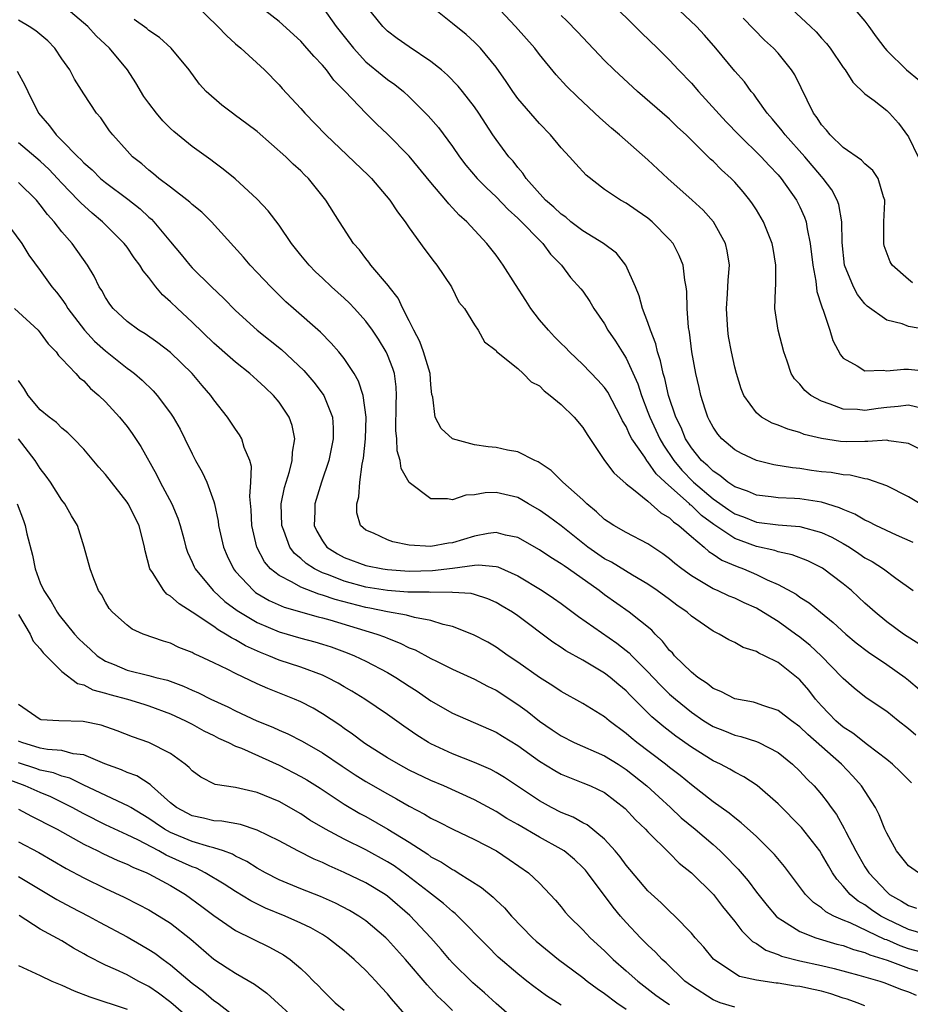
# Model space of a CAD drawing. Units: inches. Extents: x 2631000 to 2634000, y 1506000 to 1509000.
# Drawn here: x 2632043 to 2632125, y 1506443 to 1506534 of the extents above; entities that cross this region are included whole.
import ezdxf

# ---------------------------------------------------------------- set-up
doc = ezdxf.new("R2010")
doc.units = ezdxf.units.IN
doc.header["$MEASUREMENT"] = 0
doc.layers.add('LD26311506_2ft', color=91, linetype='Continuous')

msp = doc.modelspace()

# ---------------------------------------------------------------- linework, layer by layer
at = {"layer": 'LD26311506_2ft'}
for points, elevation in [([(2632126.054, 1506494.054), (2632125, 1506494.564), (2632123.192, 1506494.808), (2632123, 1506494.863), (2632121.269, 1506494.731), (2632121, 1506494.754), (2632119.279, 1506494.722), (2632118.754, 1506494.754), (2632117.007, 1506495.007), (2632115.404, 1506495.404), (2632115, 1506495.565), (2632113.883, 1506495.883), (2632113, 1506496.243), (2632112.446, 1506496.446), (2632111.467, 1506497), (2632111, 1506497.375), (2632109.832, 1506499), (2632109.596, 1506499.596), (2632109.153, 1506501), (2632109, 1506501.589), (2632108.686, 1506503), (2632108.433, 1506504.433), (2632108.356, 1506505), (2632108.236, 1506507), (2632108.344, 1506508.343), (2632108.377, 1506509.623), (2632108.502, 1506511), (2632108.314, 1506512.315), (2632108.145, 1506513), (2632107.026, 1506515), (2632106.077, 1506516.077), (2632105.082, 1506517), (2632102.837, 1506519), (2632101, 1506520.718), (2632098.386, 1506523), (2632097.632, 1506523.632), (2632096.575, 1506524.575), (2632094.51, 1506526.51), (2632093.506, 1506527.505), (2632092.553, 1506528.553), (2632091, 1506530.428), (2632090.573, 1506531), (2632088.806, 1506533), (2632086.008, 1506536.008)], 9666), ([(2632125.294, 1506463.294), (2632125, 1506463.564), (2632124.285, 1506464.285), (2632123.533, 1506465), (2632123, 1506465.427), (2632121.227, 1506466.773), (2632119.867, 1506467.867), (2632119, 1506468.406), (2632118.313, 1506469), (2632117.68, 1506469.68), (2632117, 1506470.376), (2632116.441, 1506471), (2632115.81, 1506471.81), (2632115, 1506472.766), (2632113, 1506474.371), (2632111.749, 1506475), (2632111.226, 1506475.226), (2632111, 1506475.385), (2632109.766, 1506475.766), (2632109, 1506476.212), (2632108.459, 1506476.459), (2632107.55, 1506477), (2632107, 1506477.256), (2632105, 1506478.645), (2632104.616, 1506479), (2632103.655, 1506479.654), (2632103, 1506480.167), (2632101.862, 1506481), (2632101, 1506481.583), (2632099.574, 1506482.426), (2632097.626, 1506483.626), (2632097, 1506483.944), (2632095.472, 1506485), (2632093, 1506486.964), (2632091.842, 1506487.842), (2632091, 1506488.427), (2632089.989, 1506489), (2632089.379, 1506489.379), (2632089, 1506489.569), (2632087, 1506490.031), (2632085.985, 1506490.015), (2632085, 1506489.841), (2632084.207, 1506489.793), (2632083, 1506489.38), (2632082.532, 1506489.468), (2632081, 1506489.465), (2632079, 1506490.953), (2632078.272, 1506492.272), (2632078.179, 1506493), (2632077.895, 1506493.896), (2632077.844, 1506495), (2632077.769, 1506495.769), (2632077.782, 1506498.218), (2632077.819, 1506499), (2632077.792, 1506499.793), (2632077.63, 1506501), (2632077.476, 1506501.476), (2632077, 1506502.741), (2632076.885, 1506503), (2632076.166, 1506504.166), (2632075.615, 1506505), (2632075, 1506505.838), (2632073.953, 1506507), (2632073.489, 1506507.489), (2632073, 1506507.959), (2632071.837, 1506509), (2632071, 1506509.787), (2632070.377, 1506510.377), (2632069.772, 1506511), (2632069, 1506511.927), (2632068.15, 1506513), (2632067, 1506514.672), (2632066.009, 1506516.009), (2632065, 1506517.096), (2632062.95, 1506518.95), (2632061.86, 1506519.86), (2632061, 1506520.492), (2632060.718, 1506520.718), (2632059, 1506521.932), (2632057.31, 1506523.31), (2632057, 1506523.589), (2632056.289, 1506524.29), (2632055.715, 1506525), (2632055, 1506525.941), (2632054.556, 1506526.556), (2632053.807, 1506527.807), (2632053.037, 1506529), (2632051.386, 1506531), (2632050.144, 1506532.145), (2632049.374, 1506533), (2632047, 1506535.026)], 9652), ([(2632059.307, 1506535), (2632061.367, 1506533), (2632062.156, 1506532.156), (2632063, 1506531.409), (2632063.495, 1506531), (2632065.669, 1506529), (2632067, 1506527.633), (2632067.295, 1506527.295), (2632069, 1506525.448), (2632069.377, 1506525), (2632071.316, 1506523), (2632075.261, 1506519.261), (2632075.516, 1506519), (2632077.219, 1506517), (2632077.912, 1506515.913), (2632078.625, 1506515), (2632079, 1506514.434), (2632080.442, 1506512.442), (2632081.299, 1506511.299), (2632081.543, 1506511), (2632082.884, 1506509), (2632083.578, 1506507.578), (2632084.087, 1506507), (2632085, 1506505.485), (2632085.346, 1506505), (2632085.943, 1506503.942), (2632087, 1506503.139), (2632087.05, 1506503.05), (2632089, 1506501.461), (2632089.491, 1506501), (2632090.249, 1506500.249), (2632091, 1506499.876), (2632091.428, 1506499.427), (2632092, 1506499), (2632093, 1506498.159), (2632094.189, 1506497), (2632095, 1506496.028), (2632095.394, 1506495.394), (2632097.01, 1506493), (2632097.848, 1506491.848), (2632099, 1506490.833), (2632099.672, 1506490.328), (2632101, 1506489.247), (2632102.183, 1506488.184), (2632103, 1506487.716), (2632103.348, 1506487.348), (2632103.859, 1506487), (2632105, 1506485.977), (2632106.169, 1506485), (2632106.603, 1506484.603), (2632107, 1506484.364), (2632107.799, 1506483.799), (2632109.214, 1506483.214), (2632109.806, 1506483), (2632111, 1506482.495), (2632111.997, 1506482.003), (2632113, 1506481.564), (2632114.659, 1506480.659), (2632115, 1506480.401), (2632115.864, 1506479.864), (2632116.907, 1506479), (2632118.073, 1506478.073), (2632119.229, 1506477), (2632120.189, 1506476.189), (2632121.324, 1506475.324), (2632123, 1506474.183), (2632124.689, 1506473), (2632125, 1506472.758), (2632127.03, 1506471.03)], 9656), ([(2632126.039, 1506476.039), (2632124.553, 1506477), (2632123, 1506478.129), (2632121.928, 1506479), (2632121.446, 1506479.446), (2632121, 1506479.83), (2632120.405, 1506480.405), (2632119.759, 1506481), (2632119, 1506481.633), (2632117.077, 1506483.077), (2632115.741, 1506483.741), (2632114.304, 1506484.304), (2632113, 1506484.578), (2632112.693, 1506484.693), (2632111, 1506485.072), (2632109.579, 1506485.579), (2632109, 1506485.801), (2632107.084, 1506487.084), (2632105.935, 1506487.935), (2632105, 1506488.841), (2632104.905, 1506488.905), (2632104.816, 1506489), (2632102.576, 1506491), (2632101.763, 1506491.763), (2632101, 1506492.885), (2632100.936, 1506492.936), (2632100.712, 1506493.288), (2632099.525, 1506495), (2632099.337, 1506495.337), (2632099, 1506496.113), (2632098.657, 1506496.657), (2632098.498, 1506497), (2632097.288, 1506499.288), (2632097, 1506499.712), (2632096.392, 1506500.392), (2632095, 1506501.834), (2632093.764, 1506503), (2632093.396, 1506503.396), (2632093, 1506503.78), (2632092.402, 1506504.402), (2632091.847, 1506505), (2632091, 1506505.972), (2632090.209, 1506507), (2632089.749, 1506507.749), (2632088.791, 1506509.209), (2632087.662, 1506511), (2632087, 1506511.907), (2632086.144, 1506513), (2632084.314, 1506515), (2632083.614, 1506515.614), (2632083, 1506516.297), (2632082.647, 1506516.647), (2632082.369, 1506517), (2632081, 1506518.619), (2632079, 1506521.036), (2632077, 1506523.083), (2632076.008, 1506524.008), (2632075, 1506525.009), (2632073.107, 1506527), (2632072.06, 1506528.06), (2632071.376, 1506529), (2632071, 1506529.448), (2632070.232, 1506530.232), (2632069.578, 1506531), (2632069, 1506531.641), (2632067, 1506533.467), (2632065, 1506535.013)], 9658), ([(2632071, 1506534.769), (2632072.277, 1506533), (2632073.854, 1506531), (2632075, 1506529.755), (2632076.498, 1506528.499), (2632077, 1506528.105), (2632077.662, 1506527.662), (2632078.476, 1506527), (2632079, 1506526.524), (2632080.758, 1506524.758), (2632081.693, 1506523.693), (2632083, 1506521.927), (2632083.636, 1506521), (2632084.219, 1506520.219), (2632085.261, 1506519), (2632086.119, 1506518.119), (2632087, 1506517.313), (2632088.124, 1506516.124), (2632089, 1506515.338), (2632089.346, 1506515), (2632091, 1506513.293), (2632091.32, 1506513), (2632092.028, 1506512.027), (2632093.036, 1506511), (2632093.877, 1506509.877), (2632094.829, 1506508.829), (2632095, 1506508.6), (2632095.644, 1506507.644), (2632096.008, 1506507), (2632097, 1506505.583), (2632097.313, 1506505), (2632098.002, 1506504.002), (2632098.615, 1506503), (2632099, 1506502.418), (2632100.067, 1506500.067), (2632100.403, 1506499), (2632101, 1506497.457), (2632101.16, 1506497), (2632102.087, 1506495), (2632102.42, 1506494.42), (2632103.375, 1506493), (2632104.113, 1506492.112), (2632105.199, 1506491), (2632107, 1506489.466), (2632108.445, 1506488.444), (2632109, 1506488.075), (2632109.796, 1506487.796), (2632111, 1506487.324), (2632113, 1506487.076), (2632115, 1506486.904), (2632117, 1506486.37), (2632117.936, 1506485.936), (2632119, 1506485.337), (2632119.573, 1506485), (2632120.435, 1506484.435), (2632121, 1506484.037), (2632121.669, 1506483.669), (2632122.708, 1506483), (2632123.852, 1506482.148), (2632125.446, 1506481)], 9660), ([(2632125.427, 1506485.427), (2632123.89, 1506486.11), (2632122.009, 1506487), (2632121.349, 1506487.349), (2632121, 1506487.488), (2632120.054, 1506488.054), (2632119, 1506488.469), (2632118.642, 1506488.642), (2632117, 1506489.149), (2632115, 1506489.455), (2632114.507, 1506489.493), (2632113, 1506489.56), (2632112.35, 1506489.65), (2632111, 1506489.798), (2632110.164, 1506490.164), (2632109, 1506490.567), (2632108.358, 1506491), (2632107.623, 1506491.623), (2632107, 1506491.999), (2632106.511, 1506492.511), (2632105.949, 1506493), (2632105, 1506494.176), (2632104.467, 1506495), (2632104.046, 1506496.046), (2632103.56, 1506497), (2632102.898, 1506499), (2632102.55, 1506500.55), (2632102.404, 1506501), (2632102.168, 1506502.168), (2632101.874, 1506503), (2632101.736, 1506503.736), (2632101.234, 1506505), (2632101, 1506505.714), (2632100.508, 1506507), (2632100.18, 1506508.18), (2632099.844, 1506509), (2632098.959, 1506511), (2632098.098, 1506512.098), (2632096.888, 1506513), (2632095, 1506514.176), (2632093.9, 1506515), (2632093.421, 1506515.421), (2632093, 1506515.702), (2632092.333, 1506516.333), (2632091.559, 1506517), (2632089.774, 1506519), (2632089.473, 1506519.473), (2632089, 1506520.013), (2632088.575, 1506520.575), (2632088.177, 1506521), (2632087, 1506522.58), (2632086.709, 1506523), (2632085.401, 1506525), (2632085, 1506525.583), (2632083.919, 1506527), (2632083.503, 1506527.503), (2632082.518, 1506528.518), (2632081.968, 1506529), (2632081, 1506529.782), (2632079, 1506531.116), (2632077.891, 1506531.891), (2632077, 1506532.571), (2632076.571, 1506533), (2632075, 1506534.929)], 9662), ([(2632126.095, 1506489), (2632125, 1506489.641), (2632123, 1506490.656), (2632121.269, 1506491.269), (2632121, 1506491.298), (2632119.638, 1506491.638), (2632119, 1506491.66), (2632117.879, 1506491.879), (2632117, 1506491.961), (2632116.08, 1506492.08), (2632115, 1506492.245), (2632114.306, 1506492.306), (2632112.605, 1506492.606), (2632111, 1506492.999), (2632109.635, 1506493.635), (2632109, 1506493.985), (2632107.805, 1506495), (2632107.429, 1506495.429), (2632107, 1506496.057), (2632106.686, 1506496.686), (2632106.511, 1506497), (2632106.267, 1506497.733), (2632105.875, 1506499), (2632105.72, 1506499.719), (2632105.412, 1506501), (2632105.036, 1506503), (2632104.825, 1506504.825), (2632104.745, 1506505.255), (2632104.618, 1506507), (2632104.57, 1506508.57), (2632104.506, 1506509), (2632104.385, 1506509.615), (2632104.234, 1506511), (2632103.877, 1506511.877), (2632103.309, 1506513), (2632103, 1506513.368), (2632101.4, 1506515), (2632101, 1506515.339), (2632100.002, 1506516.002), (2632099, 1506516.703), (2632098.456, 1506517), (2632097, 1506517.981), (2632095.297, 1506519.296), (2632094.339, 1506520.339), (2632093.78, 1506521), (2632093, 1506521.821), (2632092.03, 1506523), (2632091, 1506524.049), (2632089, 1506526.363), (2632088.534, 1506527), (2632087.929, 1506527.929), (2632087, 1506529.25), (2632085.555, 1506531), (2632085, 1506531.57), (2632084.248, 1506532.248), (2632083, 1506533.284), (2632080.839, 1506535)], 9664), ([(2632097.802, 1506535), (2632099.829, 1506533), (2632100.409, 1506532.409), (2632101.881, 1506531), (2632103, 1506529.892), (2632103.817, 1506529), (2632105, 1506527.764), (2632105.66, 1506527), (2632108.219, 1506524.219), (2632109.383, 1506523), (2632111.42, 1506521), (2632112.176, 1506520.176), (2632113, 1506519.321), (2632113.279, 1506519), (2632114.69, 1506517), (2632115, 1506516.381), (2632115.43, 1506515.43), (2632115.572, 1506515), (2632115.662, 1506514.337), (2632115.963, 1506513), (2632116.184, 1506511), (2632116.471, 1506509.529), (2632116.565, 1506508.565), (2632117, 1506507.252), (2632117.053, 1506507.053), (2632117.143, 1506506.858), (2632117.753, 1506505), (2632118.043, 1506504.043), (2632118.736, 1506502.736), (2632119, 1506502.428), (2632120.27, 1506501.73), (2632121, 1506501.246), (2632122.682, 1506501.318), (2632123, 1506501.256), (2632124.572, 1506501.428), (2632125, 1506501.409), (2632127, 1506501.184)], 9670), ([(2632126.977, 1506505.023), (2632125, 1506505.36), (2632124.42, 1506505.58), (2632123, 1506505.941), (2632121.215, 1506507.215), (2632121, 1506507.432), (2632120.304, 1506508.304), (2632119.93, 1506509), (2632119.113, 1506511), (2632118.898, 1506513.102), (2632118.872, 1506515), (2632118.592, 1506516.592), (2632118.44, 1506517), (2632117.939, 1506517.939), (2632117.155, 1506519), (2632117, 1506519.159), (2632115.448, 1506521), (2632113.631, 1506523), (2632113.371, 1506523.371), (2632112.462, 1506524.462), (2632111.984, 1506525), (2632111, 1506526.403), (2632110.748, 1506526.748), (2632110.523, 1506527), (2632109.886, 1506527.886), (2632109, 1506528.885), (2632107.25, 1506531), (2632106.204, 1506532.204), (2632105.488, 1506533), (2632103.351, 1506535)], 9672), ([(2632113.826, 1506535), (2632115.992, 1506533), (2632116.503, 1506532.503), (2632117, 1506531.92), (2632117.444, 1506531.444), (2632117.782, 1506531), (2632119, 1506529.225), (2632119.169, 1506529), (2632119.881, 1506527.881), (2632121, 1506526.795), (2632121.836, 1506526.164), (2632123, 1506525.242), (2632123.268, 1506525), (2632124.102, 1506524.102), (2632125, 1506522.837), (2632125.906, 1506521)], 9676), ([(2632119.704, 1506535), (2632121, 1506533.493), (2632121.369, 1506533), (2632122.042, 1506532.042), (2632122.819, 1506531), (2632123, 1506530.794), (2632124.825, 1506529), (2632126.033, 1506528.033)], 9678), ([(2632125.92, 1506455), (2632125, 1506455.644), (2632124.403, 1506456.403), (2632123.906, 1506457), (2632123, 1506458.637), (2632122.837, 1506459), (2632122.322, 1506460.322), (2632121.965, 1506461), (2632120.694, 1506463), (2632119.895, 1506463.895), (2632118.846, 1506465), (2632115.724, 1506467.724), (2632115, 1506468.442), (2632114.228, 1506469), (2632113, 1506469.956), (2632111.579, 1506470.421), (2632111, 1506470.638), (2632110.711, 1506470.711), (2632109, 1506471.01), (2632107.702, 1506471.702), (2632107, 1506471.98), (2632106.45, 1506472.449), (2632105.6, 1506473), (2632105, 1506473.481), (2632103.454, 1506475), (2632103.25, 1506475.25), (2632103, 1506475.487), (2632102.348, 1506476.348), (2632101.654, 1506477), (2632101.342, 1506477.342), (2632099.269, 1506479), (2632097, 1506480.606), (2632096.491, 1506481), (2632093.675, 1506483), (2632093.271, 1506483.271), (2632093, 1506483.478), (2632092.045, 1506484.045), (2632091, 1506484.767), (2632089, 1506485.891), (2632087.879, 1506486.121), (2632087, 1506486.361), (2632086.267, 1506486.267), (2632085, 1506486.02), (2632083, 1506485.404), (2632082.629, 1506485.371), (2632081, 1506485.068), (2632079, 1506485.2), (2632077.498, 1506485.498), (2632077, 1506485.674), (2632075.699, 1506486.301), (2632075, 1506486.587), (2632074.516, 1506487), (2632074.176, 1506488.176), (2632074.163, 1506489), (2632074.366, 1506489.634), (2632074.445, 1506491), (2632074.65, 1506492.65), (2632074.778, 1506493.222), (2632074.962, 1506495), (2632075.021, 1506497), (2632074.745, 1506499), (2632074.316, 1506500.316), (2632073.918, 1506501), (2632073, 1506502.384), (2632072.507, 1506503), (2632071.819, 1506503.819), (2632070.815, 1506504.815), (2632068.327, 1506507), (2632067.632, 1506507.632), (2632066.234, 1506509), (2632065, 1506510.33), (2632064.353, 1506511), (2632063.728, 1506511.729), (2632060.778, 1506515), (2632059.877, 1506515.877), (2632059, 1506516.589), (2632058.794, 1506516.795), (2632057, 1506518.196), (2632055.935, 1506519), (2632055.433, 1506519.433), (2632055, 1506519.763), (2632054.345, 1506520.345), (2632053.502, 1506521), (2632053, 1506521.542), (2632051.674, 1506523), (2632051.385, 1506523.385), (2632050.57, 1506524.57), (2632050.184, 1506525), (2632049, 1506526.794), (2632048.152, 1506528.152), (2632047.73, 1506529), (2632047, 1506530.015), (2632046.335, 1506531), (2632045.683, 1506531.683), (2632044.584, 1506532.585), (2632043.977, 1506533), (2632043, 1506533.572)], 9650), ([(2632125.681, 1506467.681), (2632125, 1506468.263), (2632124.047, 1506469), (2632123, 1506469.844), (2632121.118, 1506471.118), (2632119.995, 1506471.995), (2632119, 1506472.886), (2632118.903, 1506473), (2632116.955, 1506475), (2632115.947, 1506475.947), (2632115, 1506476.703), (2632114.601, 1506477), (2632113, 1506478.148), (2632111.238, 1506479.238), (2632111, 1506479.369), (2632109.876, 1506479.876), (2632109, 1506480.294), (2632108.498, 1506480.499), (2632107.411, 1506481), (2632107, 1506481.174), (2632105, 1506482.355), (2632104.109, 1506483), (2632103.491, 1506483.491), (2632103, 1506483.921), (2632102.383, 1506484.382), (2632101.456, 1506485), (2632101, 1506485.323), (2632099, 1506486.354), (2632097.846, 1506487), (2632097.333, 1506487.334), (2632097, 1506487.567), (2632096.265, 1506488.265), (2632095.373, 1506489), (2632095, 1506489.367), (2632093.164, 1506491), (2632092.086, 1506492.086), (2632090.884, 1506492.884), (2632090.585, 1506493), (2632089, 1506493.802), (2632088.052, 1506493.948), (2632087, 1506494.194), (2632086.265, 1506494.265), (2632085, 1506494.451), (2632082.984, 1506495), (2632081.94, 1506495.94), (2632081.399, 1506497), (2632081.174, 1506498.826), (2632081.089, 1506499.089), (2632081, 1506499.959), (2632080.917, 1506501), (2632080.324, 1506503), (2632079.969, 1506503.968), (2632079.417, 1506505), (2632079, 1506505.878), (2632078.425, 1506507), (2632077.971, 1506507.971), (2632077.14, 1506509), (2632077.088, 1506509.088), (2632075.476, 1506511), (2632075.284, 1506511.284), (2632075, 1506511.629), (2632074.406, 1506512.406), (2632073.871, 1506513), (2632072.572, 1506515), (2632071.327, 1506517), (2632069.709, 1506519), (2632069.34, 1506519.34), (2632069, 1506519.689), (2632068.312, 1506520.313), (2632067.619, 1506521), (2632065, 1506523.309), (2632064.04, 1506524.04), (2632063, 1506524.807), (2632062.709, 1506525), (2632061.737, 1506525.737), (2632060.297, 1506527), (2632059.685, 1506527.685), (2632058.715, 1506529), (2632057.069, 1506531), (2632055.99, 1506531.99), (2632055, 1506532.621), (2632054.81, 1506532.81), (2632053.646, 1506533.647)], 9654), ([(2632126.169, 1506497.831), (2632125, 1506498.086), (2632124.043, 1506497.957), (2632123, 1506497.888), (2632122.213, 1506497.787), (2632121, 1506497.605), (2632120.32, 1506497.681), (2632119, 1506497.717), (2632117.803, 1506498.197), (2632117, 1506498.455), (2632116.005, 1506499), (2632115.448, 1506499.449), (2632115, 1506500.028), (2632114.507, 1506500.507), (2632114.209, 1506501), (2632113.841, 1506502.159), (2632113.521, 1506503), (2632112.988, 1506505), (2632112.699, 1506507), (2632112.745, 1506508.745), (2632112.791, 1506509.209), (2632112.797, 1506511), (2632112.527, 1506512.527), (2632112.459, 1506513), (2632111.657, 1506515), (2632111, 1506516.088), (2632110.647, 1506516.647), (2632110.4, 1506517), (2632109.77, 1506517.77), (2632109, 1506518.655), (2632108.662, 1506519), (2632107.784, 1506519.784), (2632107, 1506520.575), (2632106.77, 1506520.77), (2632104.515, 1506523), (2632103.728, 1506523.728), (2632103, 1506524.443), (2632100.043, 1506527), (2632097.885, 1506529), (2632097, 1506529.871), (2632095, 1506531.988), (2632094.522, 1506532.522), (2632093.531, 1506533.531), (2632093, 1506534.027)], 9668), ([(2632125.37, 1506509.37), (2632125, 1506509.68), (2632123.512, 1506511), (2632123.307, 1506511.307), (2632122.775, 1506512.775), (2632122.733, 1506513), (2632122.748, 1506513.253), (2632122.746, 1506515), (2632122.832, 1506516.832), (2632122.825, 1506517), (2632122.703, 1506517.297), (2632122.22, 1506519), (2632121.72, 1506519.721), (2632121, 1506520.345), (2632120.686, 1506520.686), (2632119, 1506521.858), (2632117.79, 1506523), (2632117.443, 1506523.442), (2632117, 1506523.93), (2632116.587, 1506524.587), (2632116.258, 1506525), (2632114.531, 1506528.53), (2632114.237, 1506529), (2632113, 1506530.528), (2632112.576, 1506531), (2632111.755, 1506531.754), (2632110.745, 1506532.745), (2632109.776, 1506533.775)], 9674), ([(2632042.874, 1506528.874), (2632043.59, 1506527.59), (2632043.844, 1506527), (2632044.832, 1506525), (2632045.844, 1506523.844), (2632046.459, 1506523), (2632047, 1506522.478), (2632048.446, 1506521), (2632048.734, 1506520.734), (2632049, 1506520.441), (2632049.775, 1506519.775), (2632050.552, 1506519), (2632051, 1506518.62), (2632053.072, 1506517.072), (2632054.19, 1506516.19), (2632055, 1506515.433), (2632055.239, 1506515.238), (2632055.471, 1506515), (2632057, 1506513.149), (2632057.986, 1506511.986), (2632058.786, 1506511), (2632059, 1506510.767), (2632060.786, 1506509), (2632061.913, 1506507.913), (2632063, 1506506.808), (2632064.982, 1506505), (2632067.222, 1506503.222), (2632069.297, 1506501.297), (2632070.222, 1506500.222), (2632071.077, 1506499.077), (2632071.12, 1506499), (2632071.178, 1506498.822), (2632071.916, 1506497), (2632071.998, 1506495.998), (2632071.999, 1506495), (2632071.604, 1506493), (2632070.925, 1506491), (2632070.291, 1506489), (2632070.289, 1506488.29), (2632070.247, 1506487), (2632070.488, 1506486.488), (2632071, 1506485.582), (2632071.411, 1506485), (2632072.38, 1506484.38), (2632073, 1506484.055), (2632075, 1506483.314), (2632076.575, 1506483), (2632077, 1506482.935), (2632079, 1506482.808), (2632081.149, 1506482.851), (2632083, 1506483.077), (2632085, 1506483.347), (2632085.384, 1506483.384), (2632087, 1506483.224), (2632087.18, 1506483.179), (2632089, 1506482.352), (2632091.243, 1506481), (2632092.305, 1506480.305), (2632093, 1506479.813), (2632094.606, 1506478.606), (2632098.141, 1506476.141), (2632099, 1506475.475), (2632099.263, 1506475.263), (2632099.505, 1506475), (2632101, 1506473.505), (2632101.467, 1506473), (2632102.221, 1506472.221), (2632103, 1506471.468), (2632103.527, 1506471), (2632105, 1506469.797), (2632106.159, 1506469), (2632107, 1506468.47), (2632108.06, 1506468.061), (2632109, 1506467.676), (2632109.559, 1506467.559), (2632111, 1506467.097), (2632111.227, 1506467), (2632113, 1506466.063), (2632114.33, 1506465), (2632115, 1506464.363), (2632115.653, 1506463.653), (2632116.309, 1506463), (2632117, 1506462.196), (2632117.527, 1506461.527), (2632117.875, 1506461), (2632118.361, 1506460.361), (2632119.083, 1506459.083), (2632119.229, 1506458.771), (2632120.164, 1506457), (2632121, 1506455.553), (2632121.349, 1506455), (2632123, 1506453.226), (2632123.269, 1506453), (2632124.376, 1506452.376), (2632125, 1506451.97), (2632125.739, 1506451.74)], 9648), ([(2632127, 1506449.193), (2632125, 1506449.777), (2632123, 1506450.718), (2632122.458, 1506451), (2632121.589, 1506451.589), (2632121, 1506452.022), (2632120.382, 1506452.382), (2632119.635, 1506453), (2632119, 1506453.761), (2632118.402, 1506454.402), (2632118.011, 1506455), (2632117.626, 1506455.626), (2632117, 1506456.738), (2632116.824, 1506457), (2632115.163, 1506459.163), (2632113, 1506461.359), (2632111.049, 1506463.049), (2632109.842, 1506463.842), (2632109, 1506464.261), (2632108.546, 1506464.546), (2632107.7, 1506465), (2632107, 1506465.324), (2632105, 1506466.58), (2632103.58, 1506467.58), (2632102.45, 1506468.45), (2632101.372, 1506469.372), (2632099.365, 1506471.365), (2632099, 1506471.749), (2632098.308, 1506472.308), (2632097.505, 1506473), (2632097, 1506473.393), (2632095, 1506474.576), (2632093.445, 1506475.445), (2632093, 1506475.749), (2632092.237, 1506476.237), (2632089, 1506478.663), (2632088.514, 1506479), (2632087.578, 1506479.578), (2632087, 1506479.918), (2632086.249, 1506480.25), (2632085, 1506480.651), (2632084.723, 1506480.723), (2632083, 1506480.831), (2632082.854, 1506480.854), (2632081, 1506480.822), (2632080.844, 1506480.843), (2632079, 1506480.852), (2632078.872, 1506480.872), (2632077, 1506481.002), (2632075, 1506481.331), (2632073, 1506481.874), (2632071.554, 1506482.446), (2632071, 1506482.642), (2632070.258, 1506483), (2632069.492, 1506483.492), (2632069, 1506483.956), (2632068.42, 1506484.42), (2632067.994, 1506485), (2632067.445, 1506486.555), (2632067.261, 1506487), (2632067.212, 1506489), (2632067.501, 1506490.499), (2632067.645, 1506491), (2632067.966, 1506491.966), (2632068.226, 1506493), (2632068.24, 1506493.76), (2632068.471, 1506495), (2632068.214, 1506496.214), (2632067.925, 1506497), (2632067, 1506498.372), (2632066.482, 1506499), (2632065.71, 1506499.71), (2632065, 1506500.39), (2632064.325, 1506501), (2632063, 1506502.047), (2632062.488, 1506502.487), (2632061, 1506503.823), (2632059, 1506505.733), (2632057.633, 1506507), (2632057, 1506507.629), (2632056.269, 1506508.269), (2632055.66, 1506509), (2632055, 1506509.849), (2632054.468, 1506510.467), (2632054.173, 1506511), (2632053.665, 1506511.666), (2632053, 1506512.645), (2632052.736, 1506513), (2632050.738, 1506515), (2632049.781, 1506515.781), (2632048.735, 1506516.734), (2632048.505, 1506517), (2632047, 1506518.546), (2632046.594, 1506519), (2632045.815, 1506519.815), (2632045, 1506520.577), (2632043, 1506522.277)], 9646), ([(2632127, 1506447.45), (2632125, 1506447.993), (2632124.245, 1506448.245), (2632123, 1506448.795), (2632122.843, 1506448.843), (2632119.636, 1506450.364), (2632119, 1506450.62), (2632118.125, 1506451), (2632117.4, 1506451.4), (2632117, 1506451.764), (2632116.253, 1506452.253), (2632115.523, 1506453), (2632113.577, 1506455.577), (2632112.676, 1506456.676), (2632111, 1506458.322), (2632109.604, 1506459.604), (2632109, 1506460.043), (2632108.491, 1506460.49), (2632107, 1506461.526), (2632105, 1506463.096), (2632103.965, 1506463.965), (2632103, 1506464.693), (2632102.621, 1506465), (2632099.969, 1506467), (2632099.438, 1506467.438), (2632099, 1506467.832), (2632097.419, 1506469), (2632097, 1506469.356), (2632095, 1506470.604), (2632093, 1506471.709), (2632092.233, 1506472.233), (2632091, 1506472.999), (2632089, 1506474.415), (2632088.112, 1506475), (2632087, 1506475.785), (2632086.234, 1506476.234), (2632084.931, 1506476.932), (2632083, 1506477.685), (2632082.132, 1506477.868), (2632081, 1506478.234), (2632079.491, 1506478.509), (2632078.747, 1506478.747), (2632077, 1506479.047), (2632075.383, 1506479.383), (2632075, 1506479.445), (2632072.18, 1506480.18), (2632071, 1506480.593), (2632070.673, 1506480.673), (2632069, 1506481.329), (2632068.207, 1506481.793), (2632067, 1506482.388), (2632066.23, 1506483), (2632065.662, 1506483.662), (2632064.968, 1506485), (2632064.508, 1506487), (2632064.44, 1506488.44), (2632064.323, 1506489.677), (2632064.416, 1506491), (2632064.455, 1506492.455), (2632064.303, 1506493), (2632063.804, 1506494.195), (2632063.584, 1506495), (2632063.365, 1506495.365), (2632063, 1506495.879), (2632062.268, 1506497), (2632061, 1506498.596), (2632060.72, 1506499), (2632059.918, 1506499.918), (2632059.001, 1506501), (2632057, 1506502.936), (2632055.828, 1506503.828), (2632054.662, 1506504.661), (2632054.091, 1506505), (2632053, 1506505.807), (2632051.714, 1506507), (2632051.406, 1506507.406), (2632051, 1506508.004), (2632050.659, 1506508.659), (2632050.438, 1506509), (2632049.976, 1506509.976), (2632049.364, 1506511), (2632047.931, 1506513), (2632047, 1506514.068), (2632046.274, 1506515), (2632045.665, 1506515.665), (2632045, 1506516.573), (2632044.644, 1506517), (2632043, 1506518.634)], 9644), ([(2632041.837, 1506515), (2632043.291, 1506513), (2632043.933, 1506511.933), (2632045, 1506510.502), (2632046.073, 1506509), (2632046.501, 1506508.501), (2632047, 1506507.858), (2632047.354, 1506507.354), (2632047.549, 1506507), (2632049.066, 1506505), (2632049.996, 1506503.996), (2632051, 1506503.088), (2632053, 1506501.497), (2632053.3, 1506501.3), (2632053.674, 1506501), (2632054.387, 1506500.387), (2632055.408, 1506499.408), (2632055.771, 1506499), (2632057, 1506497.364), (2632057.252, 1506497), (2632057.889, 1506495.889), (2632058.336, 1506495), (2632059, 1506493.598), (2632059.319, 1506493), (2632059.926, 1506491.926), (2632060.358, 1506491), (2632061, 1506489.222), (2632061.062, 1506489), (2632061.392, 1506487.391), (2632061.429, 1506487), (2632061.875, 1506485), (2632062.215, 1506484.215), (2632062.802, 1506483), (2632063, 1506482.76), (2632064.644, 1506481), (2632064.841, 1506480.841), (2632065, 1506480.739), (2632066.093, 1506480.093), (2632067.482, 1506479.482), (2632070.597, 1506478.597), (2632071, 1506478.504), (2632071.694, 1506478.306), (2632076.011, 1506477), (2632076.729, 1506476.73), (2632077, 1506476.608), (2632078.17, 1506476.17), (2632079, 1506475.741), (2632079.542, 1506475.542), (2632081, 1506474.746), (2632081.513, 1506474.488), (2632083, 1506473.765), (2632085, 1506472.843), (2632086.199, 1506472.199), (2632087, 1506471.816), (2632089, 1506470.512), (2632089.875, 1506469.875), (2632091, 1506468.952), (2632092.174, 1506468.175), (2632093, 1506467.607), (2632094.195, 1506467), (2632097, 1506465.774), (2632098.243, 1506465), (2632099, 1506464.516), (2632100.906, 1506463), (2632101.987, 1506461.987), (2632103.086, 1506461), (2632104.071, 1506460.071), (2632105.36, 1506459), (2632107, 1506457.59), (2632107.664, 1506457), (2632108.338, 1506456.338), (2632109, 1506455.64), (2632109.323, 1506455.323), (2632110.236, 1506454.236), (2632111, 1506453.212), (2632111.978, 1506451.978), (2632112.813, 1506451), (2632113, 1506450.833), (2632113.394, 1506450.606), (2632115, 1506449.572), (2632116.463, 1506449), (2632118.417, 1506448.417), (2632119, 1506448.282), (2632119.927, 1506447.927), (2632121, 1506447.647), (2632121.44, 1506447.44), (2632123.051, 1506446.949), (2632125, 1506446.205), (2632125.917, 1506445.917)], 9642), ([(2632042.622, 1506507), (2632044.799, 1506505), (2632045, 1506504.768), (2632045.742, 1506503.742), (2632046.477, 1506503), (2632046.677, 1506502.676), (2632047, 1506502.36), (2632048.282, 1506501), (2632048.62, 1506500.619), (2632049, 1506500.328), (2632049.632, 1506499.631), (2632050.401, 1506499), (2632051, 1506498.409), (2632052.314, 1506497), (2632053, 1506496.141), (2632053.478, 1506495.479), (2632054.272, 1506494.272), (2632055.714, 1506491.714), (2632056.059, 1506491), (2632057.122, 1506489), (2632057.676, 1506487.676), (2632057.888, 1506487), (2632058.219, 1506485.781), (2632058.414, 1506485), (2632058.553, 1506484.553), (2632059, 1506483.636), (2632059.185, 1506483.185), (2632059.278, 1506483), (2632060.946, 1506481), (2632062.011, 1506480.011), (2632063.154, 1506479.154), (2632065, 1506478.046), (2632067, 1506477.195), (2632069, 1506476.626), (2632070.289, 1506476.289), (2632071, 1506476.078), (2632071.811, 1506475.811), (2632073.274, 1506475.274), (2632073.952, 1506475), (2632075, 1506474.497), (2632077, 1506473.453), (2632077.778, 1506473), (2632079, 1506472.188), (2632079.726, 1506471.726), (2632081, 1506470.852), (2632083, 1506469.705), (2632087, 1506467.967), (2632087.587, 1506467.587), (2632089, 1506466.724), (2632091, 1506465.276), (2632092.407, 1506464.407), (2632093, 1506464.082), (2632093.759, 1506463.759), (2632095, 1506463.297), (2632095.715, 1506463), (2632097, 1506462.377), (2632098.904, 1506460.904), (2632099.862, 1506459.862), (2632100.773, 1506459), (2632101, 1506458.751), (2632103, 1506456.788), (2632103.889, 1506455.889), (2632105, 1506454.999), (2632107.027, 1506453), (2632107.884, 1506451.884), (2632109, 1506450.509), (2632109.639, 1506449.639), (2632110.303, 1506449), (2632110.645, 1506448.645), (2632111, 1506448.459), (2632111.856, 1506447.856), (2632113, 1506447.443), (2632113.307, 1506447.307), (2632115, 1506446.88), (2632117, 1506446.459), (2632118.174, 1506446.174), (2632120.437, 1506445.563), (2632122.374, 1506445), (2632122.843, 1506444.843), (2632124.264, 1506444.264), (2632125, 1506444.009), (2632125.723, 1506443.723)], 9640), ([(2632121, 1506442.714), (2632120.279, 1506443), (2632119.343, 1506443.343), (2632119, 1506443.444), (2632117.84, 1506443.84), (2632117, 1506444.063), (2632116.243, 1506444.243), (2632115, 1506444.504), (2632114.553, 1506444.553), (2632113, 1506444.807), (2632112.812, 1506444.812), (2632111, 1506445.094), (2632109.444, 1506445.444), (2632109, 1506445.697), (2632107.042, 1506447.042), (2632106.137, 1506448.137), (2632105.365, 1506449), (2632105, 1506449.431), (2632103.48, 1506451), (2632103, 1506451.442), (2632102.217, 1506452.217), (2632101, 1506453.338), (2632099, 1506455.694), (2632098.446, 1506456.446), (2632097.986, 1506457), (2632097, 1506458.075), (2632095.402, 1506459.402), (2632095, 1506459.61), (2632094.109, 1506460.11), (2632093, 1506460.546), (2632092.105, 1506461), (2632091, 1506461.611), (2632087.772, 1506463.772), (2632087, 1506464.239), (2632086.507, 1506464.508), (2632085, 1506465.17), (2632083, 1506465.96), (2632081, 1506466.88), (2632080.785, 1506467), (2632079.686, 1506467.686), (2632078.496, 1506468.496), (2632077, 1506469.574), (2632074.919, 1506471), (2632073.725, 1506471.725), (2632073, 1506472.132), (2632072.457, 1506472.457), (2632071.437, 1506473), (2632071, 1506473.203), (2632069, 1506473.944), (2632067, 1506474.598), (2632066.07, 1506475), (2632065.301, 1506475.301), (2632063.922, 1506475.922), (2632063, 1506476.467), (2632062.632, 1506476.633), (2632062.082, 1506477), (2632061.385, 1506477.385), (2632061, 1506477.678), (2632059, 1506479.02), (2632057.787, 1506479.787), (2632057, 1506480.492), (2632056.676, 1506480.676), (2632056.383, 1506481), (2632055.327, 1506482.673), (2632055.097, 1506483), (2632054.677, 1506484.677), (2632054.618, 1506485), (2632054.101, 1506487), (2632053.107, 1506489), (2632053, 1506489.162), (2632051, 1506491.699), (2632050.39, 1506492.39), (2632049, 1506494.048), (2632048.106, 1506495), (2632047.552, 1506495.552), (2632047, 1506495.983), (2632046.49, 1506496.49), (2632045.806, 1506497), (2632045, 1506497.674), (2632043.896, 1506499), (2632043.559, 1506499.559), (2632043, 1506500.356)], 9638), ([(2632109, 1506442.589), (2632107.656, 1506443), (2632107, 1506443.271), (2632105, 1506444.57), (2632104.411, 1506445), (2632102.679, 1506446.679), (2632102.311, 1506447), (2632101.686, 1506447.686), (2632101, 1506448.309), (2632100.311, 1506449), (2632099, 1506450.405), (2632098.475, 1506451), (2632097.808, 1506451.808), (2632095.428, 1506455), (2632095.234, 1506455.234), (2632095, 1506455.483), (2632094.22, 1506456.219), (2632093.279, 1506457), (2632093, 1506457.177), (2632091, 1506458.276), (2632089, 1506459.45), (2632088.006, 1506460.007), (2632087, 1506460.635), (2632085, 1506461.72), (2632082.199, 1506463), (2632081, 1506463.5), (2632079, 1506464.458), (2632077.998, 1506465), (2632077, 1506465.599), (2632075, 1506466.86), (2632074.792, 1506467), (2632073.775, 1506467.775), (2632073, 1506468.295), (2632072.596, 1506468.596), (2632071, 1506469.65), (2632070.152, 1506470.152), (2632069, 1506470.759), (2632068.442, 1506471), (2632065.962, 1506471.963), (2632065, 1506472.393), (2632063, 1506473.347), (2632062.278, 1506473.722), (2632061, 1506474.337), (2632059.611, 1506475), (2632059.187, 1506475.187), (2632059, 1506475.308), (2632057.772, 1506475.772), (2632057, 1506476.17), (2632056.345, 1506476.345), (2632054.486, 1506477), (2632053.457, 1506477.457), (2632053, 1506477.816), (2632051.671, 1506479), (2632051.358, 1506479.358), (2632051, 1506479.93), (2632050.629, 1506480.629), (2632050.356, 1506481), (2632049.927, 1506482.073), (2632049.594, 1506483), (2632049.058, 1506485), (2632048.416, 1506487), (2632047.884, 1506487.884), (2632047.267, 1506489), (2632047, 1506489.337), (2632045.946, 1506491), (2632045.556, 1506491.555), (2632045, 1506492.252), (2632044.53, 1506493), (2632043, 1506495.006)], 9636), ([(2632042.881, 1506489), (2632043.463, 1506487.464), (2632043.623, 1506487), (2632043.775, 1506486.224), (2632044.275, 1506484.275), (2632044.529, 1506483), (2632045, 1506481.721), (2632045.324, 1506481), (2632045.991, 1506479.991), (2632046.547, 1506479), (2632046.736, 1506478.736), (2632048.156, 1506477), (2632048.555, 1506476.555), (2632049, 1506476.132), (2632049.605, 1506475.605), (2632050.252, 1506475), (2632051, 1506474.5), (2632051.824, 1506474.176), (2632053, 1506473.673), (2632055, 1506473.183), (2632055.646, 1506473), (2632056.73, 1506472.731), (2632058.203, 1506472.202), (2632059, 1506471.824), (2632059.582, 1506471.582), (2632060.71, 1506471), (2632062.281, 1506470.281), (2632063, 1506469.907), (2632064.945, 1506469), (2632066.418, 1506468.418), (2632067, 1506468.147), (2632067.803, 1506467.803), (2632069.127, 1506467.127), (2632071, 1506466.043), (2632072.814, 1506464.814), (2632074.024, 1506464.024), (2632075, 1506463.415), (2632077, 1506462.256), (2632077.819, 1506461.819), (2632079, 1506461.128), (2632080.397, 1506460.397), (2632081, 1506460.012), (2632081.685, 1506459.685), (2632083.007, 1506459.007), (2632085, 1506458.061), (2632087.028, 1506457), (2632088.224, 1506456.224), (2632090.005, 1506455), (2632091, 1506454.042), (2632091.987, 1506453), (2632092.468, 1506452.468), (2632093, 1506451.838), (2632093.37, 1506451.37), (2632093.704, 1506451), (2632095, 1506449.737), (2632095.682, 1506449), (2632097, 1506447.79), (2632097.79, 1506447), (2632099, 1506445.956), (2632100.072, 1506445), (2632101.724, 1506443.724), (2632102.743, 1506443), (2632103, 1506442.857)], 9634), ([(2632043, 1506478.809), (2632044.059, 1506477), (2632044.356, 1506476.356), (2632045, 1506475.624), (2632045.253, 1506475.253), (2632045.531, 1506475), (2632047, 1506473.539), (2632048.431, 1506472.431), (2632049, 1506472.32), (2632049.843, 1506471.843), (2632051, 1506471.553), (2632051.411, 1506471.411), (2632053.028, 1506471), (2632054.54, 1506470.54), (2632055, 1506470.393), (2632057, 1506469.631), (2632058.393, 1506469), (2632059, 1506468.687), (2632060.084, 1506468.085), (2632061, 1506467.634), (2632061.413, 1506467.413), (2632062.347, 1506467), (2632063, 1506466.674), (2632063.529, 1506466.471), (2632067, 1506464.918), (2632069, 1506463.874), (2632069.55, 1506463.55), (2632070.779, 1506462.779), (2632073, 1506461.318), (2632074.462, 1506460.462), (2632075, 1506460.175), (2632077.025, 1506459.025), (2632079, 1506457.798), (2632080.701, 1506456.701), (2632081, 1506456.474), (2632081.969, 1506455.969), (2632083, 1506455.291), (2632083.197, 1506455.197), (2632083.521, 1506455), (2632085.646, 1506453.646), (2632086.731, 1506452.731), (2632087, 1506452.463), (2632087.767, 1506451.767), (2632088.435, 1506451), (2632090.37, 1506449), (2632090.695, 1506448.695), (2632092.75, 1506447), (2632094.034, 1506446.034), (2632095, 1506445.329), (2632095.412, 1506445), (2632096.318, 1506444.318), (2632097, 1506443.852), (2632098.129, 1506443), (2632099, 1506442.413)], 9632), ([(2632093, 1506442.795), (2632091.643, 1506443.643), (2632090.497, 1506444.497), (2632089.849, 1506445), (2632089, 1506445.663), (2632087.207, 1506447.207), (2632086.211, 1506448.211), (2632083.493, 1506451), (2632083.236, 1506451.237), (2632083, 1506451.411), (2632082.168, 1506452.169), (2632080.763, 1506453.237), (2632078.782, 1506454.782), (2632077.62, 1506455.62), (2632077, 1506456.013), (2632075, 1506457.095), (2632073, 1506458.08), (2632071.283, 1506459), (2632069.852, 1506459.852), (2632069, 1506460.412), (2632067, 1506461.552), (2632065, 1506462.398), (2632063, 1506462.857), (2632061.131, 1506463.131), (2632059.793, 1506463.793), (2632059, 1506464.379), (2632058.71, 1506464.71), (2632058.365, 1506465), (2632057, 1506465.983), (2632055, 1506466.991), (2632053.511, 1506467.511), (2632052.085, 1506468.086), (2632050.6, 1506468.6), (2632048.941, 1506468.941), (2632046.722, 1506469), (2632045.088, 1506469.088), (2632045, 1506469.11), (2632043, 1506470.515)], 9630), ([(2632089, 1506441.203), (2632087, 1506442.933), (2632085.927, 1506443.927), (2632084.858, 1506444.858), (2632083, 1506446.688), (2632082.711, 1506447), (2632081.93, 1506447.929), (2632080.993, 1506449), (2632079.058, 1506451.058), (2632077, 1506452.838), (2632076.769, 1506453), (2632075, 1506454.066), (2632073, 1506455.032), (2632071.617, 1506455.617), (2632071, 1506455.928), (2632070.235, 1506456.235), (2632068.738, 1506457), (2632067, 1506457.926), (2632065, 1506458.931), (2632063.438, 1506459.438), (2632061.743, 1506459.743), (2632061, 1506459.786), (2632060.031, 1506460.031), (2632059, 1506460.247), (2632057.562, 1506461), (2632057, 1506461.453), (2632055.237, 1506463), (2632055.125, 1506463.125), (2632053.913, 1506463.913), (2632053, 1506464.248), (2632052.485, 1506464.486), (2632050.952, 1506465.048), (2632049, 1506465.853), (2632048.033, 1506465.967), (2632047, 1506466.252), (2632045.651, 1506466.348), (2632045, 1506466.483), (2632043.304, 1506467), (2632043, 1506467.124)], 9628), ([(2632083, 1506442.293), (2632082.28, 1506443), (2632081.616, 1506443.616), (2632080.648, 1506444.648), (2632078.662, 1506447), (2632077, 1506448.854), (2632076.847, 1506449), (2632075, 1506450.547), (2632074.343, 1506451), (2632073.508, 1506451.508), (2632072.199, 1506452.199), (2632070.814, 1506452.814), (2632069, 1506453.522), (2632067, 1506454.346), (2632065.74, 1506455), (2632065, 1506455.418), (2632064.04, 1506456.04), (2632063, 1506456.536), (2632062.707, 1506456.707), (2632061.89, 1506457), (2632061, 1506457.284), (2632060.632, 1506457.368), (2632059, 1506457.859), (2632057, 1506458.695), (2632056.454, 1506459), (2632055.586, 1506459.586), (2632055, 1506460.003), (2632053.332, 1506461), (2632053.143, 1506461.142), (2632049, 1506463.077), (2632047.709, 1506463.709), (2632047, 1506463.898), (2632046.214, 1506464.214), (2632045, 1506464.455), (2632044.604, 1506464.604), (2632043, 1506465.13)], 9626), ([(2632079.425, 1506441), (2632077.366, 1506443.366), (2632077, 1506443.832), (2632076.43, 1506444.429), (2632075.933, 1506445), (2632075, 1506445.987), (2632073.941, 1506447), (2632073, 1506447.785), (2632071.474, 1506449), (2632071, 1506449.296), (2632069.919, 1506449.919), (2632069, 1506450.361), (2632067.573, 1506451), (2632065.742, 1506451.742), (2632064.402, 1506452.402), (2632063, 1506453.275), (2632061.956, 1506453.956), (2632060.21, 1506455), (2632059.402, 1506455.402), (2632059, 1506455.536), (2632056.613, 1506456.613), (2632055.929, 1506457), (2632053.981, 1506458.019), (2632053, 1506458.496), (2632051, 1506459.424), (2632049, 1506460.416), (2632047.944, 1506461), (2632045.979, 1506461.98), (2632045, 1506462.379), (2632043.611, 1506463), (2632041.71, 1506463.71)], 9624), ([(2632043, 1506460.862), (2632044.204, 1506460.204), (2632045, 1506459.821), (2632045.526, 1506459.526), (2632046.57, 1506459), (2632049, 1506457.63), (2632050.315, 1506457), (2632050.765, 1506456.765), (2632052.133, 1506456.133), (2632053, 1506455.796), (2632053.518, 1506455.518), (2632054.805, 1506455), (2632055, 1506454.904), (2632057, 1506453.805), (2632058.373, 1506453), (2632059.897, 1506451.897), (2632061, 1506451.056), (2632063, 1506449.67), (2632066.133, 1506448.133), (2632067.42, 1506447.421), (2632068.029, 1506447), (2632069, 1506446.168), (2632069.607, 1506445.607), (2632070.19, 1506445), (2632070.599, 1506444.599), (2632071, 1506444.159), (2632072.182, 1506443), (2632073, 1506442.325)], 9622), ([(2632043, 1506457.833), (2632044.855, 1506456.856), (2632047.4, 1506455.4), (2632049, 1506454.522), (2632051, 1506453.537), (2632052.738, 1506452.738), (2632054.066, 1506452.066), (2632055, 1506451.563), (2632055.945, 1506451), (2632057, 1506450.333), (2632058.863, 1506448.863), (2632061, 1506447.017), (2632062.237, 1506446.237), (2632063, 1506445.729), (2632064.731, 1506444.731), (2632065.892, 1506443.892), (2632069.028, 1506441)], 9620), ([(2632043, 1506454.648), (2632046.54, 1506452.54), (2632047.836, 1506451.836), (2632049.456, 1506451), (2632050.448, 1506450.448), (2632053, 1506449.072), (2632054.324, 1506448.324), (2632055, 1506447.93), (2632055.568, 1506447.568), (2632056.312, 1506447), (2632057, 1506446.51), (2632059, 1506444.809), (2632060.039, 1506444.039), (2632061, 1506443.231), (2632061.332, 1506443), (2632063.888, 1506441)], 9618), ([(2632059.362, 1506441), (2632057.039, 1506443.039), (2632055.899, 1506443.899), (2632055, 1506444.506), (2632054.033, 1506445), (2632053, 1506445.571), (2632051.919, 1506446.081), (2632051, 1506446.48), (2632049.328, 1506447.328), (2632049, 1506447.528), (2632048.054, 1506448.054), (2632047, 1506448.705), (2632045, 1506449.795), (2632043.047, 1506451.047)], 9616), ([(2632043, 1506446.445), (2632045, 1506445.517), (2632046.061, 1506445), (2632047, 1506444.622), (2632048.123, 1506444.123), (2632049.565, 1506443.565), (2632053, 1506442.426)], 9614)]:
    msp.add_lwpolyline(points, dxfattribs=dict(at, elevation=elevation))

doc.saveas('drawing.dxf')
